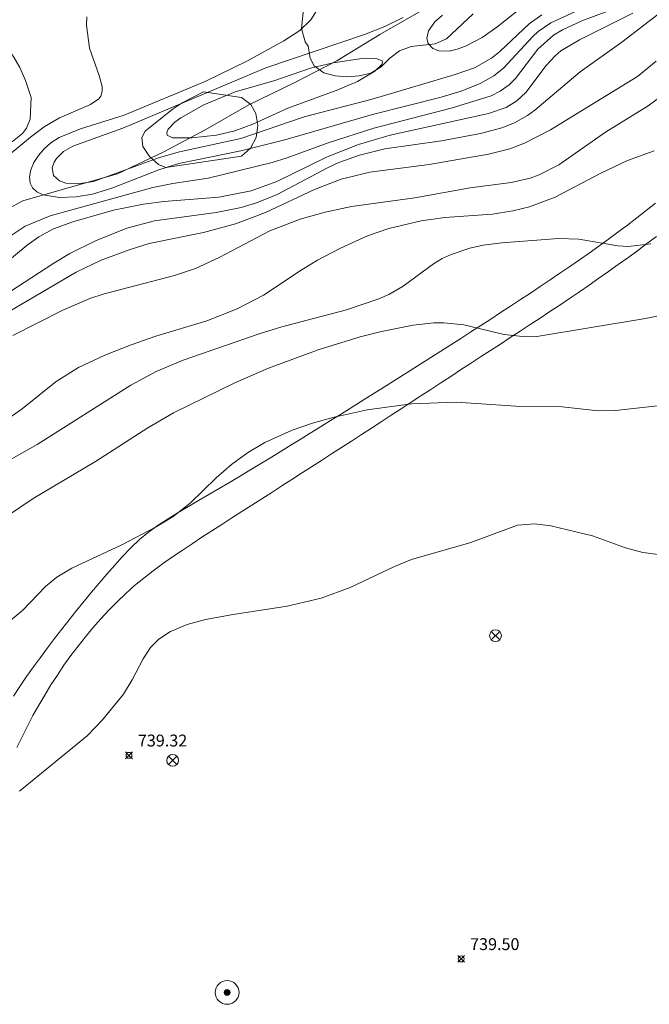
# Model space of a CAD drawing. Units: millimetres. Extents: x 423999 to 425000, y 4488999 to 4489501.
# Drawn here: x 424872 to 424925, y 4489095 to 4489178 of the extents above; entities that cross this region are included whole.
import ezdxf

# ---------------------------------------------------------------- set-up
doc = ezdxf.new("R2010")
doc.units = ezdxf.units.MM
doc.header["$MEASUREMENT"] = 0
for name, color, linetype, lineweight in [('f030026l_camino', 50, 'Continuous', 9), ('f040012l_corrientenatural', 150, 'Continuous', 9), ('f040020p_captacion', 140, 'Continuous', 9), ('f040020s_captacion', 10, 'Continuous', 9), ('f050002l_curvanivel_cgn', 23, 'Continuous', 9), ('f050002l_curvanivel_mae', 213, 'Continuous', 9), ('f050008p_puntocotaterreno', 7, 'Continuous', 9), ('f060140s_arboladourbano', 92, 'Continuous', 9), ('f070048l_alambrada', 7, 'ALAMBRADA_3', 9), ('f081039p_poste', 7, 'Continuous', 9)]:
    doc.layers.add(name, color=color, linetype=linetype, lineweight=lineweight)
doc.styles.add('Style-s7210005_h', font='txt')
doc.linetypes.add('ALAMBRADA_3', pattern='A,6.1e-05,[1,alambrada_3.shx,S=1,R=0,X=0,Y=0],-6.119413', length=6.119474)

# ---------------------------------------------------------------- blocks, each defined once
blk = doc.blocks.new('captacion')
at = {"layer": 'f040020p_captacion'}
h = blk.add_hatch(color=256, dxfattribs=at)
h.dxf.hatch_style = 1
edge = h.paths.add_edge_path()
edge.add_arc((0, 0), 0.25, 0, 360)
for radius in [1, 0.25]:
    blk.add_circle((0, 0), radius, dxfattribs=at)
blk = doc.blocks.new('punto_cota')
at = {"layer": 'f050008p_puntocotaterreno'}
for points in [[(0, 0), (-0.283, 0.283)], [(0, 0), (-0.283, -0.283)], [(0, 0), (0.283, 0.283)], [(0, 0), (0.283, -0.283)]]:
    blk.add_lwpolyline(points, dxfattribs=at)
blk.add_circle((0, 0), 0.25, dxfattribs=at)
blk = doc.blocks.new('poste')
at = {"layer": 'f081039p_poste'}
for p, q in [((-0.354, 0.354), (0.354, -0.354)), ((-0.354, -0.354), (0.354, 0.354))]:
    blk.add_line(p, q, dxfattribs=at)
blk.add_circle((0, 0), 0.5, dxfattribs=at)

msp = doc.modelspace()

# ---------------------------------------------------------------- linework, layer by layer
at = {"layer": 'f030026l_camino'}
for points in [[(424925.643, 4489162.342, 0), (424924.858, 4489161.723, 0), (424924.069, 4489161.109, 0), (424923.275, 4489160.5, 0), (424922.477, 4489159.898, 0), (424921.674, 4489159.304, 0), (424920.866, 4489158.715, 0), (424920.052, 4489158.132, 0), (424919.234, 4489157.557, 0), (424918.411, 4489156.989, 0), (424917.585, 4489156.424, 0), (424916.756, 4489155.864, 0), (424915.925, 4489155.307, 0), (424915.092, 4489154.753, 0), (424914.257, 4489154.202, 0), (424913.422, 4489153.652, 0), (424912.584, 4489153.106, 0), (424911.746, 4489152.56, 0), (424910.905, 4489152.016, 0), (424910.065, 4489151.474, 0), (424909.224, 4489150.933, 0), (424908.382, 4489150.394, 0), (424907.539, 4489149.854, 0), (424906.695, 4489149.318, 0), (424905.851, 4489148.781, 0), (424905.006, 4489148.245, 0), (424904.161, 4489147.711, 0), (424903.315, 4489147.177, 0), (424902.469, 4489146.644, 0), (424901.623, 4489146.111, 0), (424900.776, 4489145.578, 0), (424899.928, 4489145.047, 0), (424899.081, 4489144.516, 0), (424898.231, 4489143.986, 0), (424897.383, 4489143.457, 0), (424896.534, 4489142.929, 0), (424895.684, 4489142.402, 0), (424894.833, 4489141.876, 0), (424893.981, 4489141.352, 0), (424893.128, 4489140.83, 0), (424892.275, 4489140.309, 0), (424891.42, 4489139.793, 0), (424890.563, 4489139.277, 0), (424889.704, 4489138.766, 0), (424888.841, 4489138.262, 0), (424887.976, 4489137.759, 0), (424887.113, 4489137.254, 0), (424886.253, 4489136.743, 0), (424885.399, 4489136.224, 0), (424884.55, 4489135.694, 0), (424883.711, 4489135.15, 0), (424882.89, 4489134.579, 0), (424882.117, 4489133.944, 0), (424881.397, 4489133.251, 0), (424880.705, 4489132.528, 0), (424880.033, 4489131.788, 0), (424879.374, 4489131.036, 0), (424878.726, 4489130.274, 0), (424878.086, 4489129.506, 0), (424877.452, 4489128.732, 0), (424876.823, 4489127.955, 0), (424876.2, 4489127.173, 0), (424875.581, 4489126.387, 0), (424874.969, 4489125.596, 0), (424874.364, 4489124.8, 0), (424873.768, 4489123.998, 0), (424873.181, 4489123.189, 0), (424872.604, 4489122.372, 0), (424872.042, 4489121.545, 0), (424871.49, 4489120.711, 0)], [(424871.785, 4489116.402, 0), (424872.222, 4489117.302, 0), (424872.674, 4489118.194, 0), (424873.143, 4489119.077, 0), (424873.63, 4489119.951, 0), (424874.134, 4489120.814, 0), (424874.656, 4489121.667, 0), (424875.198, 4489122.507, 0), (424875.759, 4489123.334, 0), (424876.34, 4489124.148, 0), (424876.941, 4489124.948, 0), (424877.563, 4489125.732, 0), (424878.204, 4489126.499, 0), (424878.865, 4489127.249, 0), (424879.547, 4489127.982, 0), (424880.249, 4489128.694, 0), (424880.971, 4489129.385, 0), (424881.715, 4489130.053, 0), (424882.481, 4489130.698, 0), (424883.267, 4489131.316, 0), (424884.073, 4489131.907, 0), (424884.897, 4489132.473, 0), (424885.727, 4489133.031, 0), (424886.561, 4489133.584, 0), (424887.396, 4489134.134, 0), (424888.233, 4489134.681, 0), (424889.071, 4489135.225, 0), (424889.91, 4489135.768, 0), (424890.751, 4489136.311, 0), (424891.592, 4489136.851, 0), (424892.434, 4489137.391, 0), (424893.277, 4489137.93, 0), (424894.119, 4489138.469, 0), (424894.961, 4489139.009, 0), (424895.803, 4489139.549, 0), (424896.643, 4489140.089, 0), (424897.484, 4489140.63, 0), (424898.325, 4489141.172, 0), (424899.165, 4489141.715, 0), (424900.004, 4489142.258, 0), (424900.842, 4489142.802, 0), (424901.68, 4489143.347, 0), (424902.518, 4489143.893, 0), (424903.355, 4489144.44, 0), (424904.191, 4489144.987, 0), (424905.028, 4489145.534, 0), (424905.866, 4489146.081, 0), (424906.702, 4489146.627, 0), (424907.54, 4489147.174, 0), (424908.376, 4489147.72, 0), (424909.213, 4489148.266, 0), (424910.05, 4489148.812, 0), (424910.887, 4489149.359, 0), (424911.724, 4489149.905, 0), (424912.562, 4489150.452, 0), (424913.399, 4489150.998, 0), (424914.236, 4489151.544, 0), (424915.072, 4489152.09, 0), (424915.908, 4489152.638, 0), (424916.742, 4489153.19, 0), (424917.574, 4489153.744, 0), (424918.404, 4489154.303, 0), (424919.231, 4489154.865, 0), (424920.055, 4489155.43, 0), (424920.877, 4489156.001, 0), (424921.696, 4489156.576, 0), (424922.51, 4489157.156, 0), (424923.32, 4489157.741, 0), (424924.126, 4489158.333, 0), (424924.928, 4489158.932, 0), (424925.723, 4489159.536, 0)]]:
    msp.add_polyline3d(points, dxfattribs=at)
at = {"layer": 'f040012l_corrientenatural'}
msp.add_polyline3d([(424838.81, 4489163.5, 729.33), (424842.21, 4489161.29, 728.76), (424846.12, 4489160.4, 728.05), (424850.33, 4489159.94, 727.83), (424854.35, 4489159.02, 727.62), (424858.16, 4489157.39, 726.91), (424862.33, 4489157.01, 726.55), (424865.59, 4489158.09, 726.05), (424868.67, 4489160.59, 726.05), (424872.28, 4489162.54, 726.05), (424876.3, 4489163.7, 725.91), (424880.28, 4489164.83, 725.63), (424884.11, 4489166.64, 725.56), (424887.72, 4489168.56, 724.99), (424891.36, 4489170.66, 724.99), (424895.18, 4489172.5, 724.92), (424898.77, 4489174.36, 724.85), (424902.39, 4489176.58, 724.85), (424906.08, 4489178.71, 724.63)], dxfattribs=at)
at = {"layer": 'f050002l_curvanivel_cgn'}
for points in [[(424928.025, 4489179.98, 732), (424922.815, 4489175.929, 732), (424919.3, 4489173.438, 732), (424915.464, 4489170.208, 732), (424914.856, 4489169.762, 732), (424913.762, 4489169.131, 732), (424912.688, 4489168.695, 732), (424910.886, 4489168.222, 732), (424907.599, 4489167.623, 732), (424902.809, 4489166.921, 732), (424900.67, 4489166.406, 732), (424898.928, 4489165.773, 732), (424898.046, 4489165.357, 732), (424893.749, 4489163.075, 732), (424892.004, 4489162.376, 732), (424890.698, 4489161.985, 732), (424888.594, 4489161.553, 732), (424883.4, 4489160.857, 732), (424881.058, 4489160.236, 732), (424878.411, 4489159.156, 732), (424876.264, 4489158.091, 732), (424874.903, 4489157.285, 732), (424871.194, 4489154.866, 732)], [(424923.73, 4489178.377, 731), (424919.23, 4489176.145, 731), (424917.675, 4489175.205, 731), (424917.142, 4489174.757, 731), (424916.433, 4489173.979, 731), (424914.705, 4489171.687, 731), (424913.938, 4489170.98, 731), (424913.051, 4489170.424, 731), (424911.571, 4489169.914, 731), (424903.279, 4489168.092, 731), (424900.601, 4489167.314, 731), (424897.908, 4489166.235, 731), (424893.721, 4489164.165, 731), (424891.533, 4489163.387, 731), (424888.813, 4489162.844, 731), (424884.165, 4489162.484, 731), (424882.47, 4489162.273, 731), (424879.923, 4489161.751, 731), (424876.509, 4489160.784, 731), (424874.875, 4489160.166, 731), (424873.637, 4489159.508, 731), (424872.659, 4489158.805, 731), (424869.512, 4489156.198, 731)], [(424918.885, 4489178.518, 729), (424916.811, 4489177.575, 729), (424915.759, 4489176.84, 729), (424915.294, 4489176.424, 729), (424912.824, 4489173.743, 729), (424912.014, 4489173.09, 729), (424910.863, 4489172.437, 729), (424909.248, 4489171.809, 729), (424907.575, 4489171.286, 729), (424901.785, 4489169.835, 729), (424894.373, 4489167.691, 729), (424890.676, 4489166.779, 729), (424885.453, 4489165.69, 729), (424883.771, 4489165.15, 729), (424879.781, 4489163.604, 729), (424878.153, 4489163.114, 729), (424876.787, 4489162.878, 729), (424875.35, 4489162.829, 729), (424873.991, 4489163.063, 729), (424873.46, 4489163.314, 729), (424873.096, 4489163.648, 729), (424872.907, 4489164.034, 729), (424872.858, 4489164.574, 729), (424872.973, 4489165.165, 729), (424873.227, 4489165.776, 729), (424873.602, 4489166.378, 729), (424874.077, 4489166.93, 729), (424874.649, 4489167.429, 729), (424875.358, 4489167.884, 729), (424877.137, 4489168.613, 729), (424880.841, 4489169.779, 729), (424887.72, 4489172.639, 729), (424891.227, 4489174.352, 729), (424894.299, 4489176.043, 729), (424895.64, 4489176.924, 729), (424896.587, 4489177.817, 729), (424897.186, 4489178.821, 729)], [(424916.068, 4489178.259, 728), (424914.999, 4489177.498, 728), (424912.522, 4489175.144, 728), (424911.816, 4489174.586, 728), (424910.381, 4489173.777, 728), (424908.754, 4489173.213, 728), (424901.762, 4489171.135, 728), (424896.01, 4489169.642, 728), (424890.672, 4489167.802, 728), (424885.49, 4489166.674, 728), (424883.818, 4489166.206, 728), (424878.249, 4489164.169, 728), (424876.96, 4489163.967, 728), (424875.92, 4489164.039, 728), (424875.376, 4489164.228, 728), (424874.866, 4489164.695, 728), (424874.77, 4489165.326, 728), (424874.925, 4489165.806, 728), (424875.121, 4489166.119, 728), (424875.728, 4489166.705, 728), (424876.512, 4489167.167, 728), (424880.726, 4489168.688, 728), (424892.783, 4489173.772, 728), (424901.095, 4489176.583, 728), (424902.824, 4489177.263, 728), (424904.372, 4489178.029, 728)], [(424914.297, 4489178.803, 727), (424912.275, 4489177.204, 727), (424911.023, 4489176.325, 727), (424909.619, 4489175.592, 727), (424908.913, 4489175.34, 727), (424908.238, 4489175.191, 727), (424907.385, 4489175.195, 727), (424906.859, 4489175.392, 727), (424906.465, 4489175.818, 727), (424906.357, 4489176.263, 727), (424906.501, 4489176.887, 727), (424907.037, 4489177.654, 727), (424907.674, 4489178.23, 727)], [(424925.714, 4489174.324, 733), (424924.139, 4489173.055, 733), (424916.786, 4489168.549, 733), (424914.603, 4489167.42, 733), (424913.357, 4489166.944, 733), (424911.557, 4489166.49, 733), (424906.569, 4489165.617, 733), (424901.546, 4489164.975, 733), (424899.131, 4489164.381, 733), (424896.888, 4489163.49, 733), (424892.756, 4489161.559, 733), (424890.221, 4489160.604, 733), (424887.528, 4489159.868, 733), (424882.94, 4489158.929, 733), (424881.243, 4489158.398, 733), (424878.904, 4489157.534, 733), (424876.773, 4489156.519, 733), (424871.262, 4489153.279, 733)], [(424902.625, 4489174.257, 727), (424902.561, 4489174.042, 727), (424901.977, 4489173.5, 727), (424900.519, 4489172.63, 727), (424898.717, 4489171.856, 727), (424894.64, 4489170.355, 727), (424891.672, 4489169.024, 727), (424890.172, 4489168.461, 727), (424888.617, 4489168.098, 727), (424886.548, 4489167.867, 727), (424884.917, 4489167.874, 727), (424884.474, 4489168.093, 727), (424884.434, 4489168.323, 727), (424884.546, 4489168.591, 727), (424885.118, 4489169.192, 727), (424885.624, 4489169.565, 727), (424887.564, 4489170.656, 727), (424890.186, 4489171.737, 727), (424893.444, 4489172.673, 727), (424896.543, 4489173.734, 727), (424898.465, 4489174.208, 727), (424901.067, 4489174.585, 727), (424902.134, 4489174.545, 727), (424902.591, 4489174.376, 727), (424902.625, 4489174.257, 727)], [(424926.442, 4489171.607, 734), (424925.038, 4489170.577, 734), (424921.428, 4489168.328, 734), (424917.491, 4489165.594, 734), (424915.84, 4489164.733, 734), (424915.07, 4489164.459, 734), (424913.468, 4489164.083, 734), (424910.02, 4489163.635, 734), (424905.353, 4489162.79, 734), (424900.009, 4489162.059, 734), (424897.773, 4489161.576, 734), (424895.684, 4489161.008, 734), (424893.107, 4489160.01, 734), (424888.855, 4489157.77, 734), (424886.837, 4489156.836, 734), (424885.082, 4489156.242, 734), (424879.149, 4489154.691, 734), (424877.938, 4489154.298, 734), (424875.663, 4489153.324, 734), (424871.45, 4489151.173, 734)], [(424925.266, 4489158.912, 736), (424923.362, 4489158.692, 736), (424922.471, 4489158.745, 736), (424919.176, 4489159.304, 736), (424917.476, 4489159.375, 736), (424912.686, 4489158.99, 736), (424911.119, 4489158.788, 736), (424909.977, 4489158.552, 736), (424908.399, 4489158.025, 736), (424907.656, 4489157.675, 736), (424906.913, 4489157.237, 736), (424904.374, 4489155.327, 736), (424903.16, 4489154.648, 736), (424902.304, 4489154.267, 736), (424899.582, 4489153.331, 736), (424894.121, 4489151.9, 736), (424892.225, 4489151.314, 736), (424885.818, 4489149.093, 736), (424883.519, 4489148.122, 736), (424881.404, 4489146.972, 736), (424873.494, 4489141.978, 736), (424867.393, 4489138.538, 736)], [(424933.204, 4489154.33, 737), (424924.79, 4489152.61, 737), (424915.651, 4489151.103, 737), (424914.72, 4489151.075, 737), (424912.883, 4489151.253, 737), (424909.476, 4489152.079, 737), (424907.802, 4489152.253, 737), (424906.941, 4489152.234, 737), (424905.205, 4489152.035, 737), (424902.549, 4489151.509, 737), (424900.733, 4489151.061, 737), (424897.185, 4489149.963, 737), (424893.005, 4489148.424, 737), (424890.236, 4489147.201, 737), (424884.995, 4489144.645, 737), (424882.843, 4489143.382, 737), (424878.406, 4489140.53, 737), (424873.149, 4489137.403, 737), (424871.003, 4489135.961, 737)], [(424929.132, 4489145.589, 738), (424922.28, 4489144.85, 738), (424920.809, 4489144.817, 738), (424917.776, 4489145.146, 738), (424913.874, 4489145.219, 738), (424908.83, 4489145.559, 738), (424905.076, 4489145.399, 738), (424901.328, 4489144.899, 738), (424898.537, 4489144.292, 738), (424896.708, 4489143.785, 738), (424895.011, 4489143.19, 738), (424892.697, 4489142.13, 738), (424891.243, 4489141.276, 738), (424889.876, 4489140.269, 738), (424888.599, 4489139.151, 738), (424886.406, 4489137.017, 738), (424884.968, 4489135.899, 738), (424883.529, 4489135.026, 738), (424880.634, 4489133.491, 738), (424876.431, 4489131.533, 738), (424875.151, 4489130.768, 738), (424874.187, 4489129.979, 738), (424872.292, 4489127.986, 738), (424871.285, 4489127.146, 738)], [(424926.113, 4489132.655, 739), (424924.578, 4489132.862, 739), (424923.116, 4489133.244, 739), (424920.325, 4489134.246, 739), (424916.828, 4489135.118, 739), (424915.467, 4489135.282, 739), (424914.02, 4489135.168, 739), (424910.069, 4489133.688, 739), (424905.06, 4489132.273, 739), (424903.621, 4489131.667, 739), (424899.896, 4489129.884, 739), (424897.451, 4489129.002, 739), (424894.586, 4489128.311, 739), (424890.014, 4489127.622, 739), (424887.7, 4489127.19, 739), (424886.155, 4489126.771, 739), (424884.738, 4489126.188, 739), (424883.751, 4489125.539, 739), (424883.055, 4489124.837, 739), (424882.426, 4489123.865, 739), (424881.521, 4489122.094, 739), (424880.766, 4489120.897, 739), (424879.006, 4489118.723, 739), (424877.704, 4489117.381, 739), (424872.003, 4489112.702, 739)]]:
    msp.add_polyline3d(points, dxfattribs=at)
at = {"layer": 'f050002l_curvanivel_mae'}
for points in [[(424925.019, 4489179.843, 730), (424919.431, 4489177.742, 730), (424917.792, 4489176.994, 730), (424917.044, 4489176.537, 730), (424915.723, 4489175.344, 730), (424913.825, 4489172.88, 730), (424913.301, 4489172.343, 730), (424912.552, 4489171.79, 730), (424911.786, 4489171.413, 730), (424908.415, 4489170.361, 730), (424901.878, 4489168.678, 730), (424898.048, 4489167.445, 730), (424894.593, 4489166.179, 730), (424893.313, 4489165.784, 730), (424887.928, 4489164.445, 730), (424884.938, 4489164.002, 730), (424883.253, 4489163.665, 730), (424874.605, 4489161.291, 730), (424872.491, 4489160.405, 730), (424869.253, 4489158.272, 730)], [(424871.133, 4489166.432, 730), (424872.922, 4489167.924, 730), (424874.09, 4489168.792, 730), (424875.384, 4489169.548, 730), (424878.008, 4489170.683, 730), (424878.701, 4489171.163, 730), (424878.862, 4489171.392, 730), (424878.989, 4489171.799, 730), (424878.981, 4489172.196, 730), (424878.73, 4489173.117, 730), (424877.905, 4489175.442, 730), (424877.648, 4489177.387, 730), (424877.678, 4489178.089, 730)], [(424925.533, 4489166.767, 735), (424923.295, 4489165.942, 735), (424921.028, 4489164.892, 735), (424917.183, 4489162.842, 735), (424915.016, 4489162.029, 735), (424913.62, 4489161.688, 735), (424911.888, 4489161.413, 735), (424907.889, 4489161.135, 735), (424905.872, 4489160.867, 735), (424903.161, 4489160.209, 735), (424901.352, 4489159.593, 735), (424899.014, 4489158.516, 735), (424897.141, 4489157.536, 735), (424895.848, 4489156.759, 735), (424892.597, 4489154.583, 735), (424890.355, 4489153.43, 735), (424887.804, 4489152.417, 735), (424883.518, 4489151.113, 735), (424881.429, 4489150.379, 735), (424879.206, 4489149.51, 735), (424876.991, 4489148.466, 735), (424875.085, 4489147.28, 735), (424872.224, 4489144.996, 735), (424870.829, 4489144.007, 735)]]:
    msp.add_polyline3d(points, dxfattribs=at)
at = {"layer": 'f060140s_arboladourbano'}
msp.add_polyline3d([(424910.26, 4489178.327, 0), (424908.02, 4489176.217, 0), (424907.06, 4489175.807, 0), (424905.03, 4489175.577, 0), (424904.05, 4489175.217, 0), (424903.24, 4489174.587, 0), (424902.51, 4489173.867, 0), (424901.63, 4489173.327, 0), (424900.64, 4489173.087, 0), (424899.64, 4489173.017, 0), (424898.64, 4489173.087, 0), (424897.67, 4489173.357, 0), (424896.85, 4489173.947, 0), (424896.53, 4489174.597, 0), (424896.35, 4489175.597, 0), (424896.09, 4489175.957, 0), (424895.78, 4489177.087, 0), (424896, 4489179.007, 0)], dxfattribs=at)
msp.add_polyline3d([(424890.72, 4489166.327, 0), (424884.36, 4489165.347, 0), (424883.72, 4489165.607, 0), (424882.98, 4489166.287, 0), (424882.42, 4489167.137, 0), (424882.33, 4489167.887, 0), (424882.61, 4489168.417, 0), (424884.89, 4489170.267, 0), (424885.73, 4489170.817, 0), (424887.52, 4489171.757, 0), (424890.72, 4489171.257, 0), (424891.52, 4489170.687, 0), (424891.93, 4489169.927, 0), (424892.11, 4489168.897, 0), (424891.96, 4489167.887, 0), (424891.48, 4489166.977, 0)], close=True, dxfattribs=at)
at = {"layer": 'f070048l_alambrada'}
msp.add_polyline3d([(424850, 4489165.107, 731.651), (424851.82, 4489164.037, 731.651), (424854.11, 4489164.037, 731.651), (424855.99, 4489163.837, 731.651), (424857.66, 4489163.007, 730.706), (424861.8, 4489164.017, 730.706), (424868.47, 4489166.237, 730.597), (424871.42, 4489167.547, 730.505), (424872.26, 4489168.217, 730.505), (424872.6, 4489168.667, 730.505), (424872.9, 4489169.447, 730.505), (424872.98, 4489171.267, 730.505), (424872.51, 4489172.717, 730.505), (424872.04, 4489173.807, 730.505), (424871.52, 4489174.687, 730.505), (424870.94, 4489175.507, 730.505), (424870.29, 4489176.267, 730.505), (424869.62, 4489176.537, 730.505), (424868.53, 4489176.447, 730.505), (424857.41, 4489172.327, 731.171), (424852.98, 4489170.477, 731.628), (424851.3, 4489169.047, 731.628), (424851.56, 4489167.507, 731.628)], dxfattribs=at)

# ---------------------------------------------------------------- block references
at = {"layer": 'f040020s_captacion'}
msp.add_blockref('captacion', (424889.519, 4489095.707, 740.19), dxfattribs=at)
at = {"layer": 'f050008p_puntocotaterreno'}
for p in [(424881.24, 4489115.727, 739.32), (424909.259, 4489098.537, 739.5)]:
    msp.add_blockref('punto_cota', p, dxfattribs=at)
at = {"layer": 'f081039p_poste'}
for p in [(424912.153, 4489125.832), (424884.923, 4489115.302)]:
    msp.add_blockref('poste', p, dxfattribs=at)

# ---------------------------------------------------------------- texts
at = {"layer": 'f050008p_puntocotaterreno', "style": 'Style-s7210005_h'}
for s, p in [('739.32', (424881.99, 4489116.477, 739.32)), ('739.50', (424910.009, 4489099.287, 739.5))]:
    msp.add_text(s, height=1, dxfattribs=at).set_placement(p)

doc.saveas('drawing.dxf')
